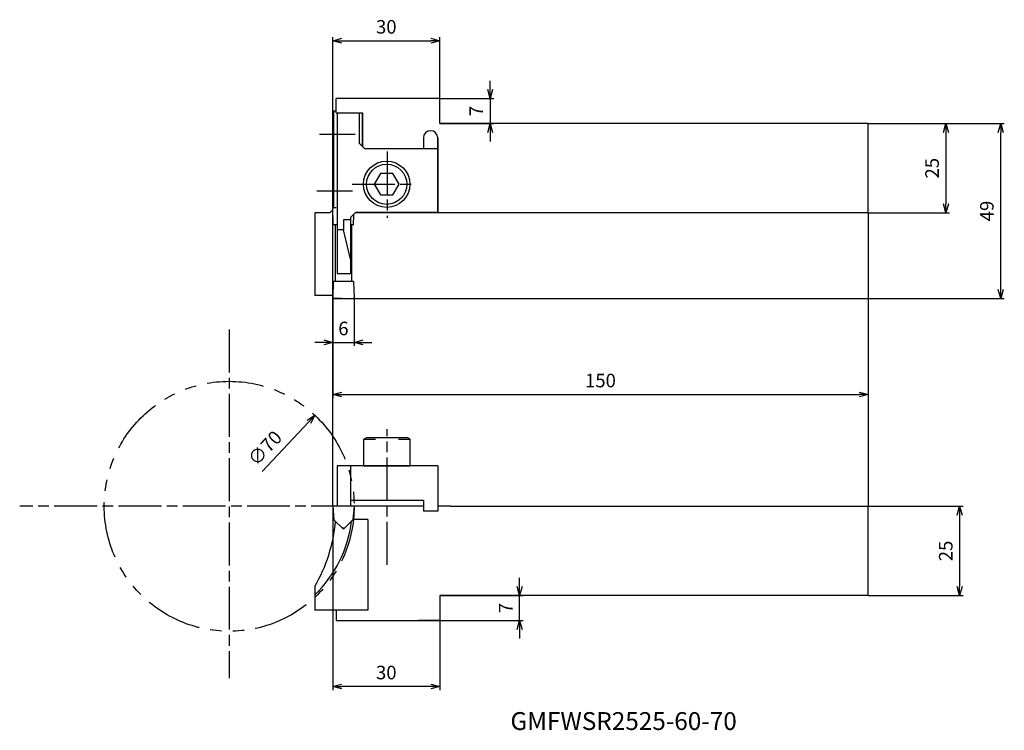
# Model space of a CAD drawing. Units: millimetres. Extents: x -88 to 188, y -121 to 78.
import ezdxf
from ezdxf.enums import TextEntityAlignment as Align

# ---------------------------------------------------------------- set-up
doc = ezdxf.new("R2010")
doc.units = ezdxf.units.MM
doc.linetypes.add('AM_ISO08W050', pattern=[18, 12, -1.5, 3, -1.5])
doc.linetypes.add('PHANTOM', pattern=[63.5, 31.75, -6.35, 6.35, -6.35, 6.35, -6.35])
doc.layers.get('0').update_dxf_attribs({"linetype": 'CONTINUOUS'})
doc.layers.get('DEFPOINTS').update_dxf_attribs({"linetype": 'CONTINUOUS'})
for name, color, linetype in [('AM_0', 7, 'CONTINUOUS'), ('AM_11', 3, 'PHANTOM'), ('AM_4', 3, 'CONTINUOUS'), ('AM_5', 3, 'CONTINUOUS'), ('AM_6', 2, 'CONTINUOUS'), ('AM_7', 4, 'AM_ISO08W050')]:
    doc.layers.add(name, color=color, linetype=linetype)
doc.styles.get("Standard").update_dxf_attribs({"font": 'ISOCP.SHX', "bigfont": 'EXTFONT.SHX'})
doc.dimstyles.new('AM_JIS$0', dxfattribs={"dimtxt": 3.8, "dimasz": 2.5, "dimexe": 1, "dimexo": 0, "dimgap": 1.5, "dimtad": 3, "dimzin": 9, "dimdsep": 46, "dimtxsty": 'STANDARD', "dimblk": 'OPEN30', "dimcen": 0, "dimclrd": 3, "dimclre": 3, "dimclrt": 2, "dimaunit": 1, "dimadec": 0, "dimazin": 0, "dimtp": 0.1, "dimtm": 0.1, "dimtfac": 0.71, "dimtmove": 0, "dimatfit": 3, "dimldrblk": 'OPEN30', "dimfxl": 1, "dimarcsym": 0})
doc.dimstyles.new('AM_JIS$3', dxfattribs={"dimtxt": 3.8, "dimasz": 2.5, "dimexe": 1, "dimexo": 0, "dimgap": 1.5, "dimtad": 3, "dimtoh": 1, "dimzin": 9, "dimdsep": 46, "dimtxsty": 'STANDARD', "dimblk": 'OPEN30', "dimcen": 0, "dimclrd": 256, "dimclre": 256, "dimclrt": 2, "dimaunit": 1, "dimadec": 0, "dimazin": 0, "dimtp": 0.1, "dimtm": 0.1, "dimtfac": 0.71, "dimtmove": 0, "dimatfit": 3, "dimldrblk": 'OPEN30', "dimfxl": 1, "dimarcsym": 0})

# ---------------------------------------------------------------- blocks, each defined once
blk = doc.blocks.new('CBS0800')
at = {"ltscale": 0.3}
for p, q in [((-6.5, 7.5), (-5.63, 8)), ((-6.5, 0), (-6.5, 7.5)), ((-3.25, 7.5), (-6.5, 7.5)), ((5.63, 8), (-5.63, 8)), ((6.5, 7.5), (3.25, 7.5)), ((6.5, 7.5), (5.63, 8)), ((6.5, 0), (6.5, 7.5)), ((6.5, 0), (-6.5, 0))]:
    blk.add_line(p, q, dxfattribs=at)
blk = doc.blocks.new('_OPEN30')
at = {"color": 0}
for p, q in [((-1, 0.27), (0, 0)), ((0, 0), (-1, -0.27)), ((0, 0), (-1, 0))]:
    blk.add_line(p, q, dxfattribs=at)
blk = doc.blocks.new('*D9')
at = {"layer": 'AM_4', "lineweight": -2}
blk.add_line((-19.8, -48.42), (-6.71, -34.53), dxfattribs=at)
at = {"layer": 'DEFPOINTS', "color": 0}
for p in [(-5, -32.71), (-53, -83.66)]:
    blk.add_point(p, dxfattribs=at)
at = {"layer": 'AM_4', "lineweight": -2, "xscale": 2.5, "yscale": 2.5, "zscale": 2.5, "rotation": 46.70779207944531}
blk.add_blockref('_OPEN30', (-5, -32.71), dxfattribs=at)
at = {"layer": 'AM_4', "color": 2, "insert": (-18.64, -42.23), "char_height": 3.8, "attachment_point": 5, "rotation": 46.7078}
blk.add_mtext('∅70', dxfattribs=at)
blk = doc.blocks.new('*D10')
at = {"layer": 'AM_5', "color": 3, "lineweight": -2}
for p, q in [((0, 0.26), (0, 73.19)), ((2.5, 72.19), (27.5, 72.19)), ((30, 56), (30, 73.19))]:
    blk.add_line(p, q, dxfattribs=at)
at = {"layer": 'DEFPOINTS', "color": 0}
for p in [(30, 72.19), (30, 56), (0, 0.26)]:
    blk.add_point(p, dxfattribs=at)
at = {"layer": 'AM_5', "color": 3, "lineweight": -2, "xscale": 2.5, "yscale": 2.5, "zscale": 2.5, "rotation": 180}
blk.add_blockref('_OPEN30', (0, 72.19), dxfattribs=at)
at = {"layer": 'AM_5', "color": 3, "lineweight": -2, "xscale": 2.5, "yscale": 2.5, "zscale": 2.5}
blk.add_blockref('_OPEN30', (30, 72.19), dxfattribs=at)
at = {"layer": 'AM_5', "color": 2, "insert": (15, 75.59), "char_height": 3.8, "attachment_point": 5}
blk.add_mtext('30', dxfattribs=at)
blk = doc.blocks.new('*D11')
at = {"layer": 'AM_5', "color": 3, "lineweight": -2}
for p, q in [((44.1, 58.5), (44.1, 61)), ((30, 56), (45.1, 56)), ((44.1, 56), (44.1, 49)), ((30, 49), (45.1, 49)), ((44.1, 46.5), (44.1, 44))]:
    blk.add_line(p, q, dxfattribs=at)
at = {"layer": 'DEFPOINTS', "color": 0}
for p in [(30, 56), (30, 49), (44.1, 49)]:
    blk.add_point(p, dxfattribs=at)
at = {"layer": 'AM_5', "color": 3, "lineweight": -2, "xscale": 2.5, "yscale": 2.5, "zscale": 2.5}
for p, rotation in [((44.1, 56), 270), ((44.1, 49), 90)]:
    blk.add_blockref('_OPEN30', p, dxfattribs=dict(at, rotation=rotation))
at = {"layer": 'AM_5', "color": 2, "insert": (40.7, 52.5), "char_height": 3.8, "attachment_point": 5, "rotation": 90}
blk.add_mtext('7', dxfattribs=at)
blk = doc.blocks.new('*D12')
at = {"layer": 'AM_5', "color": 3, "lineweight": -2}
for p, q in [((150, 49), (172.78, 49)), ((171.78, 46.5), (171.78, 26.5)), ((150, 24), (172.78, 24))]:
    blk.add_line(p, q, dxfattribs=at)
at = {"layer": 'DEFPOINTS', "color": 0}
for p in [(150, 49), (150, 24), (171.78, 24)]:
    blk.add_point(p, dxfattribs=at)
at = {"layer": 'AM_5', "color": 3, "lineweight": -2, "xscale": 2.5, "yscale": 2.5, "zscale": 2.5}
for p, rotation in [((171.78, 49), 90), ((171.78, 24), 270)]:
    blk.add_blockref('_OPEN30', p, dxfattribs=dict(at, rotation=rotation))
at = {"layer": 'AM_5', "color": 2, "insert": (168.38, 36.5), "char_height": 3.8, "attachment_point": 5, "rotation": 90}
blk.add_mtext('25', dxfattribs=at)
blk = doc.blocks.new('*D13')
at = {"layer": 'AM_5', "color": 3, "lineweight": -2}
for p, q in [((150, -58.19), (176.61, -58.19)), ((175.61, -60.69), (175.61, -80.69)), ((150, -83.19), (176.61, -83.19))]:
    blk.add_line(p, q, dxfattribs=at)
at = {"layer": 'DEFPOINTS', "color": 0}
for p in [(150, -58.19), (150, -83.19), (175.61, -83.19)]:
    blk.add_point(p, dxfattribs=at)
at = {"layer": 'AM_5', "color": 3, "lineweight": -2, "xscale": 2.5, "yscale": 2.5, "zscale": 2.5}
for p, rotation in [((175.61, -58.19), 90), ((175.61, -83.19), 270)]:
    blk.add_blockref('_OPEN30', p, dxfattribs=dict(at, rotation=rotation))
at = {"layer": 'AM_5', "color": 2, "insert": (172.21, -70.69), "char_height": 3.8, "attachment_point": 5, "rotation": 90}
blk.add_mtext('25', dxfattribs=at)
blk = doc.blocks.new('*D14')
at = {"layer": 'AM_5', "color": 3, "lineweight": -2}
for p, q in [((52.36, -80.69), (52.36, -78.19)), ((30, -83.19), (53.36, -83.19)), ((52.36, -90.19), (52.36, -83.19)), ((30, -90.19), (53.36, -90.19)), ((52.36, -92.69), (52.36, -95.19))]:
    blk.add_line(p, q, dxfattribs=at)
at = {"layer": 'DEFPOINTS', "color": 0}
for p in [(30, -83.19), (52.36, -83.19), (30, -90.19)]:
    blk.add_point(p, dxfattribs=at)
at = {"layer": 'AM_5', "color": 3, "lineweight": -2, "xscale": 2.5, "yscale": 2.5, "zscale": 2.5}
for p, rotation in [((52.36, -83.19), 270), ((52.36, -90.19), 90)]:
    blk.add_blockref('_OPEN30', p, dxfattribs=dict(at, rotation=rotation))
at = {"layer": 'AM_5', "color": 2, "insert": (48.96, -86.69), "char_height": 3.8, "attachment_point": 5, "rotation": 90}
blk.add_mtext('7', dxfattribs=at)
blk = doc.blocks.new('*D15')
at = {"layer": 'AM_5', "color": 3, "lineweight": -2}
for p, q in [((0, -0.4), (0, -27.86)), ((150, -15.98), (150, -27.86)), ((2.5, -26.86), (147.5, -26.86))]:
    blk.add_line(p, q, dxfattribs=at)
at = {"layer": 'DEFPOINTS', "color": 0}
for p in [(0, -0.4), (150, -15.98), (150, -26.86)]:
    blk.add_point(p, dxfattribs=at)
at = {"layer": 'AM_5', "color": 3, "lineweight": -2, "xscale": 2.5, "yscale": 2.5, "zscale": 2.5, "rotation": 180}
blk.add_blockref('_OPEN30', (0, -26.86), dxfattribs=at)
at = {"layer": 'AM_5', "color": 3, "lineweight": -2, "xscale": 2.5, "yscale": 2.5, "zscale": 2.5}
blk.add_blockref('_OPEN30', (150, -26.86), dxfattribs=at)
at = {"layer": 'AM_5', "color": 2, "insert": (75, -23.46), "char_height": 3.8, "attachment_point": 5}
blk.add_mtext('150', dxfattribs=at)
blk = doc.blocks.new('*D16')
at = {"layer": 'AM_5', "color": 3, "lineweight": -2}
for p, q in [((0, -58.19), (0, -109.63)), ((30, -90.19), (30, -109.63)), ((27.5, -108.63), (2.5, -108.63))]:
    blk.add_line(p, q, dxfattribs=at)
at = {"layer": 'DEFPOINTS', "color": 0}
for p in [(0, -58.19), (30, -90.19), (0, -108.63)]:
    blk.add_point(p, dxfattribs=at)
at = {"layer": 'AM_5', "color": 3, "lineweight": -2, "xscale": 2.5, "yscale": 2.5, "zscale": 2.5, "rotation": 180}
blk.add_blockref('_OPEN30', (0, -108.63), dxfattribs=at)
at = {"layer": 'AM_5', "color": 3, "lineweight": -2, "xscale": 2.5, "yscale": 2.5, "zscale": 2.5}
blk.add_blockref('_OPEN30', (30, -108.63), dxfattribs=at)
at = {"layer": 'AM_5', "color": 2, "insert": (15, -105.23), "char_height": 3.8, "attachment_point": 5}
blk.add_mtext('30', dxfattribs=at)
blk = doc.blocks.new('CBF08')
at = {"linetype": 'Continuous'}
for p, q in [((-1.73, 3), (-3.46, 0)), ((1.73, 3), (-1.73, 3)), ((3.46, 0), (1.73, 3)), ((-3.46, 0), (-1.73, -3)), ((1.73, -3), (3.46, 0)), ((-1.73, -3), (1.73, -3))]:
    blk.add_line(p, q, dxfattribs=at)
for radius in [6.5, 5.63]:
    blk.add_circle((0, 0), radius, dxfattribs=at)
blk = doc.blocks.new('*D17')
at = {"layer": 'AM_5', "color": 3, "lineweight": -2}
for p, q in [((0, 0.25), (0, -13.28)), ((5.98, 0.25), (5.98, -13.28)), ((-2.5, -12.28), (-5, -12.28)), ((0, -12.28), (5.98, -12.28)), ((8.48, -12.28), (10.98, -12.28))]:
    blk.add_line(p, q, dxfattribs=at)
at = {"layer": 'DEFPOINTS', "color": 0}
for p in [(0, 0.25), (5.98, 0.25), (5.98, -12.28)]:
    blk.add_point(p, dxfattribs=at)
at = {"layer": 'AM_5', "color": 3, "lineweight": -2, "xscale": 2.5, "yscale": 2.5, "zscale": 2.5}
blk.add_blockref('_OPEN30', (0, -12.28), dxfattribs=at)
at = {"layer": 'AM_5', "color": 3, "lineweight": -2, "xscale": 2.5, "yscale": 2.5, "zscale": 2.5, "rotation": 180}
blk.add_blockref('_OPEN30', (5.98, -12.28), dxfattribs=at)
at = {"layer": 'AM_5', "color": 2, "insert": (2.99, -8.88), "char_height": 3.8, "attachment_point": 5}
blk.add_mtext('6', dxfattribs=at)
blk = doc.blocks.new('*D18')
at = {"layer": 'AM_5', "color": 3, "lineweight": -2}
for p, q in [((150, 49), (188.12, 49)), ((187.12, 2.5), (187.12, 46.5)), ((0, 0), (188.12, 0))]:
    blk.add_line(p, q, dxfattribs=at)
at = {"layer": 'DEFPOINTS', "color": 0}
for p in [(150, 49), (187.12, 49), (0, 0)]:
    blk.add_point(p, dxfattribs=at)
at = {"layer": 'AM_5', "color": 3, "lineweight": -2, "xscale": 2.5, "yscale": 2.5, "zscale": 2.5}
for p, rotation in [((187.12, 49), 90), ((187.12, 0), 270)]:
    blk.add_blockref('_OPEN30', p, dxfattribs=dict(at, rotation=rotation))
at = {"layer": 'AM_5', "color": 2, "insert": (183.72, 24.5), "char_height": 3.8, "attachment_point": 5, "rotation": 90}
blk.add_mtext('49', dxfattribs=at)

msp = doc.modelspace()

# ---------------------------------------------------------------- linework, layer by layer
at = {"layer": 'AM_0'}
for p, q in [((30, 56), (1, 56)), ((1, 52), (1, 56)), ((30, 49), (30, 56)), ((0.2, 52.6), (0.2, 25.425)), ((0.2, 52.6), (1, 52.6)), ((1, 52), (8.3, 52)), ((1.2, 52), (8.3, 52)), ((1.2, 52), (1.2, 7)), ((7.4, 52), (7.4, 43.5)), ((8.3, 42.6), (8.3, 52)), ((8.3, 52), (8.3, 42.6)), ((150, 49), (30, 49)), ((150, 24), (150, 49)), ((25.4, 45), (25.4, 42)), ((29.4, 24), (29.4, 45)), ((29.4, 45), (29.4, 24)), ((8.9, 42), (7.4, 43.5)), ((8.9, 42), (29.4, 42)), ((0.159, 20.625), (0, 25.166)), ((1, 25.425), (0.252, 25.425)), ((-5, 24), (-5, 0.8)), ((-0.8, 24), (-5, 24)), ((-0.008, 24.792), (-0.8, 24)), ((5, 22.7), (6.5, 24.2)), ((5, 22.7), (5, 7)), ((5.821, 20.625), (5.919, 23.444)), ((150, 24), (6.3, 24)), ((6.5, 24.2), (29.4, 24.2)), ((1.2, 20.625), (0.158, 20.625)), ((0.705, 20.625), (0.705, 4.8)), ((3, 22), (3, 19.2)), ((5, 22), (3, 22)), ((5.821, 20.625), (5, 20.625)), ((5.275, 20.625), (5.275, 4.8)), ((3, 19.2), (1.2, 19.2)), ((5, 11), (3, 19.2)), ((1.2, 7), (5, 7)), ((0.159, 4.8), (0, 0.259)), ((5.831, 4.8), (0.158, 4.8)), ((5.821, 4.8), (5.98, 0.259)), ((0.019, 0.8), (-5, 0.8)), ((2.49, 0), (0.252, 0)), ((2.49, 0), (5.73, 0)), ((29.4, -46.886), (1.2, -46.886)), ((1.2, -46.886), (1.2, -58.186)), ((5, -46.886), (5, -58.186)), ((29.4, -46.886), (29.4, -59.586)), ((25.4, -56.586), (5, -56.586)), ((25.4, -56.586), (25.4, -59.586)), ((6, -58.186), (0, -58.186)), ((0, -58.186), (0.33, -61.956)), ((1.2, -58.186), (1, -58.186)), ((25.4, -58.186), (5, -58.186)), ((6, -58.186), (5.67, -61.956)), ((29.4, -59.586), (25.4, -59.586)), ((33, -58.186), (29.4, -58.186)), ((33, -58.186), (150, -58.186)), ((150, -83.186), (150, -58.186)), ((0.33, -61.956), (3, -64.626)), ((5.74, -61.886), (3, -64.626)), ((9.8, -61.886), (5.67, -61.886)), ((9.8, -61.886), (9.8, -87.286)), ((3.32, -64.306), (2.68, -64.306)), ((9.8, -66.886), (9.8, -81.986)), ((-5, -80.636), (-5, -87.286)), ((150, -83.186), (30, -83.186)), ((30, -83.186), (30, -90.186)), ((9.8, -87.286), (-5, -87.286)), ((1, -87.286), (1, -90.186)), ((1, -90.186), (30, -90.186)), ((30, -90.186), (24, -90.186))]:
    msp.add_line(p, q, dxfattribs=at)
for centre, radius, start, end in [((27.4, 45), 2, 0, 180), ((27.4, 45), 2, 0, 180), ((0.25, 25.175), 0.25, 89.49712, 182), ((0.25, 0.25), 0.25, 178, 270.50288), ((5.73, 0.25), 0.25, 270, 2), ((-29, -58.186), 34.5, 314.07921, 353.01399), ((-44, -58.186), 45, 330.07357, 354.59367)]:
    msp.add_arc(centre, radius, start, end, dxfattribs=at)
at = {"layer": 'AM_11', "ltscale": 0.5}
msp.add_circle((-29, -58.186), 35, dxfattribs=at)
at = {"layer": 'AM_4'}
for p, q in [((150, 24), (150, -58.186)), ((0, -58.186), (0, 0.25))]:
    msp.add_line(p, q, dxfattribs=at)
at = {"layer": 'AM_7'}
for p, q in [((-3.746, 46), (6.3, 46)), ((15.2, 41.187), (15.2, 22.626)), ((5.432, 32), (23.093, 32)), ((-4.493, 30.2), (5.553, 30.2)), ((-29, -8.718), (-29, -106.296)), ((15.2, -74.532), (15.2, -36.607)), ((6, -58.186), (-87.693, -58.186))]:
    msp.add_line(p, q, dxfattribs=at)

# ---------------------------------------------------------------- block references
at = {"layer": 'AM_0', "rotation": 180}
msp.add_blockref('CBF08', (15.107, 32), dxfattribs=at)
at = {"layer": 'AM_0', "xscale": -1}
msp.add_blockref('CBS0800', (15.2, -46.886), dxfattribs=at)

# ---------------------------------------------------------------- texts
at = {"layer": 'AM_6'}
msp.add_text('GMFWSR2525-60-70', height=5, dxfattribs=at).set_placement((81.479, -118.975), align=Align.MIDDLE)

# ---------------------------------------------------------------- dimensions: what is measured, and where the dimension line sits
at = {"layer": 'AM_4'}
dim = msp.add_diameter_dim_2p(p1=(-53, -83.661), p2=(-5, -32.711), dimstyle='AM_JIS$3', dxfattribs=at)
dim.commit()
dim.dimension.update_dxf_attribs({"geometry": '*D9', "text_midpoint": (-16.163, -44.559), "dimtype": 163})
at = {"layer": 'AM_5'}
for base, p1, p2, picture, middle in [((30, 72.188), (0, 0.259), (30, 56), '*D10', (15, 75.588)), ((150, -26.865), (0, -0.399), (150, -15.983), '*D15', (75, -23.465)), ((0, -108.628), (30, -90.186), (0, -58.186), '*D16', (15, -105.228))]:
    dim = msp.add_linear_dim(base=base, p1=p1, p2=p2, dimstyle='AM_JIS$0', dxfattribs=at)
    dim.commit()
    dim.dimension.update_dxf_attribs({"geometry": picture, "text_midpoint": middle})
for base, p1, p2, picture, middle in [((44.102, 49), (30, 56), (30, 49), '*D11', (44.102, 52.5)), ((52.356, -83.186), (30, -90.186), (30, -83.186), '*D14', (52.356, -86.686))]:
    dim = msp.add_linear_dim(base=base, p1=p1, p2=p2, angle=90, dimstyle='AM_JIS$0', dxfattribs=at)
    dim.commit()
    dim.dimension.update_dxf_attribs({"geometry": picture, "text_midpoint": middle, "dimtype": 160})
for base, p1, p2, picture, middle in [((187.122, 49), (0, 0), (150, 49), '*D18', (183.722, 24.5)), ((171.777, 24), (150, 49), (150, 24), '*D12', (168.377, 36.5)), ((175.606, -83.186), (150, -58.186), (150, -83.186), '*D13', (172.205, -70.686))]:
    dim = msp.add_linear_dim(base=base, p1=p1, p2=p2, angle=90, dimstyle='AM_JIS$0', dxfattribs=at)
    dim.commit()
    dim.dimension.update_dxf_attribs({"geometry": picture, "text_midpoint": middle})
dim = msp.add_linear_dim(base=(5.98, -12.278), p1=(0, 0.25), p2=(5.98, 0.25), dimstyle='AM_JIS$0', override={"dimdec": 0}, dxfattribs=at)
dim.commit()
dim.dimension.update_dxf_attribs({"geometry": '*D17', "text_midpoint": (2.99, -8.878)})

doc.saveas('drawing.dxf')
